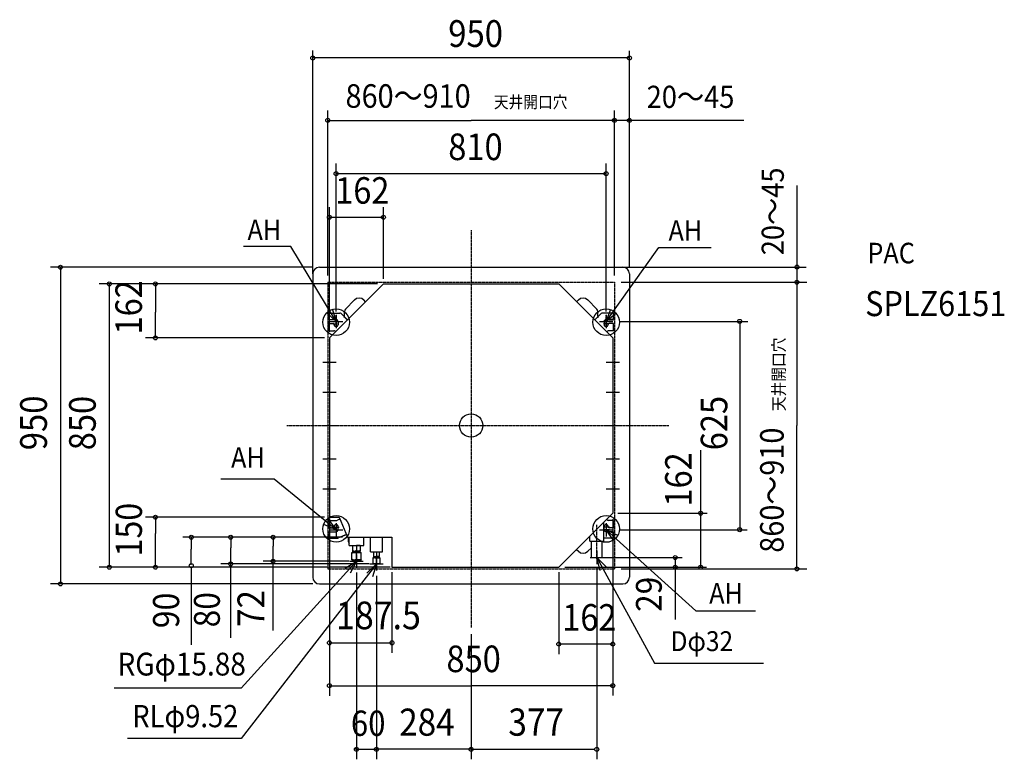
# Model space of a CAD drawing. Extents: x -1354 to 1599, y -1001 to 1218.
import ezdxf
from ezdxf.enums import TextEntityAlignment as Align

# ---------------------------------------------------------------- set-up
doc = ezdxf.new("R2010")
doc.units = 0
doc.header["$MEASUREMENT"] = 0
doc.linetypes.add('DASHDOT', pattern=[5.5, 4, -0.6, 0.3, -0.6])
doc.layers.get('0').update_dxf_attribs({"color": 250, "lineweight": 25})
for name, color, linetype, lineweight in [('ARRANGE', 1, 'Continuous', 25), ('BASIS', 6, 'DASHDOT', 25), ('DETAIL', 5, 'Continuous', 25), ('ETC', 61, 'Continuous', 25), ('FIX', 11, 'Continuous', 25), ('NOTE', 4, 'Continuous', 25), ('OUTLINE', 3, 'Continuous', 25), ('SERVICESPACE', 2, 'Continuous', 25), ('SIZE', 30, 'Continuous', 25)]:
    doc.layers.add(name, color=color, linetype=linetype, lineweight=lineweight)
doc.styles.add('MS PGothic', font='MS PGothic.ttf')

msp = doc.modelspace()

# ---------------------------------------------------------------- linework, layer by layer
for p, q in [((407.7, 282.8), (407.8, 282.8)), ((-292.5, -379.2), (-284, -379.2)), ((-292.5, -379.2), (-284, -379.2)), ((-284, -379.2), (-275.5, -379.2)), ((-284, -379.2), (-275.5, -379.2)), ((-284, -413.4), (-284, -398.8)), ((-284, -413.4), (-284, -398.8))]:
    msp.add_line(p, q)
at = {"layer": 'ARRANGE'}
msp.add_circle((0, 0), 35, dxfattribs=at)
at = {"layer": 'ARRANGE', "linetype": 'Continuous'}
msp.add_point((0, 0), dxfattribs=at)
at = {"layer": 'BASIS', "linetype": 'DASHDOT'}
for p, q in [((0, 586), (0, -606)), ((-552.7, 0), (592.6, 0)), ((-552.7, 0), (592.6, 0))]:
    msp.add_line(p, q, dxfattribs=at)
at = {"layer": 'BASIS'}
for p, q in [((-405, 295.1), (-405, 331.1)), ((-405, 295.1), (-405, 331.1)), ((405, 295.1), (405, 331.1)), ((-412.2, 312.3), (-396.9, 312.3)), ((-412.2, 312.3), (-396.9, 312.3)), ((-412.2, 304.8), (-396.9, 304.8)), ((-412.2, 304.8), (-396.9, 304.8)), ((411.9, 312.3), (396.9, 312.3)), ((411.9, 304.8), (396.9, 304.8)), ((-415.4, -305.2), (-395.7, -305.2)), ((-415.4, -305.2), (-395.7, -305.2)), ((-415.4, -312.7), (-395.7, -312.7)), ((-415.4, -312.7), (-395.7, -312.7)), ((-405, -295.5), (-405, -331.5)), ((-405, -295.5), (-405, -331.5)), ((376.7, -399.5), (376.7, -297.5)), ((415.5, -305.2), (396.9, -305.2)), ((415.5, -312.7), (396.9, -312.7)), ((405, -295.5), (405, -331.5))]:
    msp.add_line(p, q, dxfattribs=at)
at = {"layer": 'DETAIL', "linetype": 'Continuous'}
for p, q in [((-455, 475), (455, 475)), ((-475, 455), (-475, -455)), ((475, 455), (475, -455)), ((-263, 425), (263, 425)), ((425, 263), (425, -263)), ((425, -263), (263, -425)), ((-425, -275), (-396.3, -275)), ((-370.9, -335), (-237.5, -335)), ((-237.5, -335), (-237.5, -425)), ((-237.5, -425), (263, -425)), ((-455, -475), (455, -475))]:
    msp.add_line(p, q, dxfattribs=at)
at = {"layer": 'DETAIL'}
for p, q in [((-425, 263), (-263, 425)), ((425, 263), (263, 425)), ((-377.1, 349.6), (-350, 376.7)), ((-377.1, 349.6), (-350, 376.7)), ((-316.5, 371.5), (-321.7, 376.7)), ((316.5, 371.5), (321.7, 376.7)), ((377.1, 349.6), (350, 376.7)), ((-427.3, 318.3), (-427.3, 337.3)), ((-427.3, 337.3), (-393.6, 337.3)), ((-427.3, 337.3), (-393.6, 337.3)), ((-371.1, 316.9), (-390.1, 335.8)), ((-372.4, 318.1), (-390.1, 335.8)), ((-380, 328.5), (-380, 342.5)), ((-380, 328.5), (-380, 342.5)), ((371.1, 316.9), (390.1, 335.8)), ((380, 328.5), (380, 342.5)), ((427.3, 337.3), (393.6, 337.3)), ((427.3, 318.3), (427.3, 337.3)), ((-427.3, 318.3), (-405, 318.3)), ((-427.3, 284.3), (-427.3, 306.3)), ((-427.3, 306.3), (-417.7, 306.3)), ((-417.7, 306.3), (-414, 306.3)), ((-411, 302.3), (-411, 303.3)), ((-399, 312.3), (-399, 302.3)), ((399, 312.3), (399, 302.3)), ((427.3, 318.3), (405, 318.3)), ((411, 302.3), (411, 303.3)), ((427.3, 315.8), (414, 315.8)), ((417.7, 306.3), (414, 306.3)), ((417.7, 306.3), (414, 306.3)), ((427.3, 306.3), (417.7, 306.3)), ((427.3, 306.3), (417.7, 306.3)), ((427.3, 284.3), (427.3, 306.3)), ((-427.3, 284.3), (-411.4, 284.3)), ((-427.3, 284.3), (-411.4, 284.3)), ((-406.5, 281.5), (-407.8, 282.8)), ((-407.7, 282.8), (-407.8, 282.8)), ((427.3, 284.3), (411.4, 284.3)), ((-425, 263), (-425, -275)), ((-427.3, -284.7), (-427.3, -306.7)), ((-427.3, -284.7), (-405.1, -284.7)), ((-427.3, -284.7), (-405.1, -284.7)), ((-393.9, -280.8), (-401.1, -283.9)), ((-394.8, -281.2), (-401.1, -283.9)), ((-396.3, -275), (-370.9, -335)), ((397.7, -346.5), (397.7, -290.3)), ((407.5, -280.5), (407.8, -280.7)), ((427.3, -284.7), (411.4, -284.7)), ((427.3, -284.7), (427.3, -306.7)), ((-427.3, -306.7), (-417.7, -306.7)), ((-427.3, -318.7), (-427.3, -337.7)), ((-427.3, -318.7), (-405, -318.7)), ((-417.7, -306.7), (-414, -306.7)), ((-411, -300.2), (-411, -301.2)), ((-399, -312.7), (-399, -302.7)), ((399, -312.7), (399, -302.7)), ((427.3, -318.7), (405, -318.7)), ((411, -302.7), (411, -303.7)), ((411, -302.7), (411, -303.7)), ((417.7, -306.7), (414, -306.7)), ((417.7, -306.7), (414, -306.7)), ((427.3, -318.7), (414, -318.7)), ((427.3, -306.7), (417.7, -306.7)), ((427.3, -306.7), (417.7, -306.7)), ((427.3, -318.7), (427.3, -337.7)), ((-427.3, -337.7), (-401.9, -337.7)), ((-374.3, -326.8), (-398, -336.9)), ((-374.2, -327.4), (-385.2, -332.1)), ((-369, -335), (-369, -344.7)), ((-369, -335), (-369, -344.7)), ((-366, -359.7), (-366, -335)), ((-366, -359.7), (-366, -335)), ((-322, -359.7), (-322, -335)), ((-322, -359.7), (-322, -335)), ((-302, -379.2), (-302, -335)), ((-302, -379.2), (-302, -335)), ((-266, -379.2), (-266, -335)), ((-266, -379.2), (-266, -335)), ((355.7, -346.5), (355.7, -332.3)), ((355.7, -346.5), (397.7, -346.5)), ((360.7, -396.1), (360.7, -346.5)), ((392.7, -396.1), (392.7, -346.5)), ((427.3, -337.7), (397.7, -337.7)), ((-366, -359.7), (-322, -359.7)), ((-366, -359.7), (-322, -359.7)), ((-358, -403), (-358, -381)), ((-358, -403), (-358, -381)), ((-358, -381), (-330, -381)), ((-358, -381), (-330, -381)), ((-355.5, -359.7), (-355.5, -376.7)), ((-355.5, -359.7), (-344, -359.7)), ((-355.5, -359.7), (-355.5, -376.7)), ((-355.5, -359.7), (-344, -359.7)), ((-355.5, -376.7), (-344, -376.7)), ((-355.5, -376.7), (-344, -376.7)), ((-355.1, -381), (-355.1, -376.7)), ((-355.1, -381), (-355.1, -376.7)), ((-355.1, -379.2), (-344, -379.2)), ((-355.1, -379.2), (-344, -379.2)), ((-344, -359.7), (-344, -373.7)), ((-344, -359.7), (-344, -373.7)), ((-332.5, -359.7), (-344, -359.7)), ((-332.5, -359.7), (-344, -359.7)), ((-332.5, -376.7), (-344, -376.7)), ((-332.5, -376.7), (-344, -376.7)), ((-332.9, -379.2), (-344, -379.2)), ((-332.9, -379.2), (-344, -379.2)), ((-344, -400.3), (-344, -383.7)), ((-344, -400.3), (-344, -383.7)), ((-332.9, -381), (-332.9, -376.7)), ((-332.9, -381), (-332.9, -376.7)), ((-332.5, -359.7), (-332.5, -376.7)), ((-332.5, -359.7), (-332.5, -376.7)), ((-330, -403), (-330, -381)), ((-330, -403), (-330, -381)), ((-302, -379.2), (-266, -379.2)), ((-302, -379.2), (-266, -379.2)), ((-292.5, -379.2), (-292.5, -393.2)), ((-292.5, -379.2), (-292.5, -393.2)), ((-284, -379.2), (-284, -391.2)), ((-284, -379.2), (-284, -391.2)), ((-275.5, -379.2), (-275.5, -393.2)), ((-275.5, -379.2), (-275.5, -393.2)), ((316.3, -371.7), (321.7, -377.1)), ((360.7, -366.4), (350, -377.1)), ((-358, -403), (-344, -403)), ((-358, -403), (-356.5, -407)), ((-358, -403), (-344, -403)), ((-358, -403), (-356.5, -407)), ((-356.5, -407), (-344, -407)), ((-356.5, -407), (-344, -407)), ((-330, -403), (-344, -403)), ((-330, -403), (-344, -403)), ((-331.5, -407), (-344, -407)), ((-331.5, -407), (-344, -407)), ((-330, -403), (-331.5, -407)), ((-330, -403), (-331.5, -407)), ((-284, -397.1), (-295, -397.1)), ((-295, -397.1), (-295, -415.1)), ((-284, -397.1), (-295, -397.1)), ((-295, -397.1), (-295, -415.1)), ((-274.5, -396.8), (-293.5, -396.8)), ((-274.5, -396.8), (-293.5, -396.8)), ((-292.5, -393.2), (-284, -393.2)), ((-292.5, -393.2), (-284, -393.2)), ((-291.9, -396.8), (-291.9, -393.2)), ((-291.9, -396.8), (-291.9, -393.2)), ((-291.9, -395.7), (-284, -395.7)), ((-291.9, -395.7), (-284, -395.7)), ((-275.5, -393.2), (-284, -393.2)), ((-275.5, -393.2), (-284, -393.2)), ((-276.1, -395.7), (-284, -395.7)), ((-276.1, -395.7), (-284, -395.7)), ((-284, -397.1), (-273, -397.1)), ((-284, -397.1), (-273, -397.1)), ((-276.1, -396.8), (-276.1, -393.2)), ((-276.1, -396.8), (-276.1, -393.2)), ((-273, -415.1), (-273, -397.1)), ((-273, -415.1), (-273, -397.1)), ((360.7, -396.1), (392.7, -396.1)), ((-273, -415.1), (-295, -415.1)), ((-273, -415.1), (-295, -415.1))]:
    msp.add_line(p, q, dxfattribs=at)
at = {"layer": 'DETAIL', "linetype": 'Continuous'}
for centre, start, end in [((-455, 455), 90, 180), ((455, 455), 0, 90), ((-455, -455), 180, 270), ((455, -455), 270, 0)]:
    msp.add_arc(centre, 20, start, end, dxfattribs=at)
at = {"layer": 'DETAIL'}
for centre, radius, start, end in [((-335.9, 362.5), 20, 45, 135), ((-335.9, 362.5), 20, 45, 135), ((335.9, 362.5), 20, 45, 135), ((-393.6, 332.3), 5, 45, 90), ((-393.6, 332.3), 5, 45, 90), ((-390, 328.5), 10, 334.6159, 0), ((-390, 328.5), 10, 334.6159, 0), ((-370, 342.5), 10, 135, 180), ((370, 342.5), 10, 0, 45), ((390, 328.5), 10, 180, 205.3841), ((393.6, 332.3), 5, 90, 135), ((-414, 303.3), 3, 0, 90), ((-405, 302.3), 6, 180, 0), ((-405, 312.3), 6, 0, 90), ((405, 312.3), 6, 90, 180), ((405, 302.3), 6, 180, 0), ((414, 303.3), 3, 90, 180), ((-411.4, 279.3), 5, 45, 90), ((-411.4, 279.3), 5, 45, 90), ((411.4, 279.3), 5, 90, 157.1296), ((-405.1, -274.7), 10, 270, 293), ((-405.1, -274.7), 10, 270, 293), ((411.4, -279.7), 5, 225, 270), ((-414, -303.7), 3, 270, 0), ((-405, -302.7), 6, 0, 180), ((-405, -312.7), 6, 270, 0), ((405, -302.7), 6, 0, 180), ((405, -312.7), 6, 180, 270), ((414, -303.7), 3, 180, 270), ((-401.9, -327.7), 10, 270, 293), ((-387.2, -327.5), 5, 264.3485, 293), ((-354, -344.7), 15, 180, 216.8699), ((-354, -344.7), 15, 180, 216.8699), ((-351, -391.3), 10.3, 47.2016, 132.7984), ((-351, -391.3), 10.3, 47.2016, 132.7984), ((-349.8, -369.7), 7.01, 214.8944, 325.1056), ((-349.8, -369.7), 7.01, 214.8944, 325.1056), ((-338.2, -369.7), 7.01, 214.8944, 325.1056), ((-338.2, -369.7), 7.01, 214.8944, 325.1056), ((-337, -391.3), 10.3, 47.2016, 132.7984), ((-337, -391.3), 10.3, 47.2016, 132.7984), ((335.9, -362.9), 20, 225, 315), ((-351, -392.7), 10.3, 227.2016, 312.7984), ((-351, -392.7), 10.3, 227.2016, 312.7984), ((-337, -392.7), 10.3, 227.2016, 312.7984), ((-337, -392.7), 10.3, 227.2016, 312.7984), ((-289.5, -406.8), 9.74, 55.6158, 124.3842), ((-289.5, -406.8), 9.74, 55.6158, 124.3842), ((-289.5, -405.3), 9.74, 235.6158, 304.3842), ((-293.5, -397.1), 0.3, 90, 180), ((-293.5, -397.1), 0.3, 90, 180), ((-288.2, -387.7), 5.52, 219.5978, 320.4022), ((-288.2, -387.7), 5.52, 219.5978, 320.4022), ((-279.8, -387.7), 5.52, 219.5978, 320.4022), ((-279.8, -387.7), 5.52, 219.5978, 320.4022), ((-278.5, -406.8), 9.74, 55.6158, 124.3842), ((-278.5, -406.8), 9.74, 55.6158, 124.3842), ((-278.5, -405.3), 9.74, 235.6158, 304.3842), ((-274.5, -397.1), 0.3, 0, 90), ((-274.5, -397.1), 0.3, 0, 90)]:
    msp.add_arc(centre, radius, start, end, dxfattribs=at)
at = {"layer": 'FIX', "linetype": 'Continuous'}
for centre in [(-405, 310), (405, 310), (-405, -310), (405, -310.2)]:
    msp.add_circle(centre, 40, dxfattribs=at)
at = {"layer": 'NOTE', "linetype": 'Continuous'}
for p, q in [((-541.3, 537.5), (-683.1, 537.5)), ((-405, 312.3), (-541.3, 537.5)), ((405, 312.3), (563.1, 534.3)), ((563.1, 534.3), (720.4, 534.3)), ((-405, 332.3), (-405, 292.3)), ((405, 332.3), (405, 292.3)), ((-425, 312.3), (-385, 312.3)), ((385, 312.3), (425, 312.3)), ((-425, 210), (-425, 170)), ((425, 210), (425, 170)), ((-445, 190), (-405, 190)), ((405, 190), (445, 190)), ((-425, 120), (-425, 80)), ((425, 120), (425, 80)), ((-445, 100), (-405, 100)), ((405, 100), (445, 100)), ((-445, 0), (-405, 0)), ((-425, 20), (-425, -20)), ((405, 0), (445, 0)), ((425, 20), (425, -20)), ((-425, -80), (-425, -120)), ((425, -80), (425, -120)), ((-445, -100), (-405, -100)), ((405, -100), (445, -100)), ((-590.8, -161.2), (-751, -161.2)), ((-405, -312.7), (-590.8, -161.2)), ((-425, -170), (-425, -210)), ((425, -170), (425, -210)), ((-445, -190), (-405, -190)), ((405, -190), (445, -190)), ((-405, -292.7), (-405, -332.7)), ((405, -292.7), (405, -332.7)), ((-425, -312.7), (-385, -312.7)), ((385, -312.7), (425, -312.7)), ((405, -312.7), (674, -556)), ((376.7, -376.1), (376.7, -416.1)), ((-344, -407), (-690, -787.4)), ((-364, -407), (-324, -407)), ((-344, -387), (-344, -427)), ((-284, -395.1), (-284, -435.1)), ((356.7, -396.1), (396.7, -396.1)), ((376.7, -396.1), (550.1, -713.1)), ((-284, -415.1), (-690, -939.3)), ((-304, -415.1), (-264, -415.1)), ((674, -556), (853.1, -556)), ((550.4, -713.1), (876.8, -713.1)), ((-690, -787.4), (-1070.8, -787.4)), ((-690, -939.2), (-1030.5, -939.2))]:
    msp.add_line(p, q, dxfattribs=at)
for points in [[(-416.7, 350.6), (-405, 312.3), (-434.3, 339.6)], [(436.2, 337.4), (405, 312.3), (419.4, 349.6)], [(-429, -280.7), (-405, -312.7), (-441.8, -297)], [(427.9, -345.5), (405, -312.7), (441.2, -329.6)], [(-377.9, -428.3), (-344, -407), (-362.7, -442.4)], [(387.4, -434.6), (376.7, -396.1), (405.2, -424.1)], [(-313, -442.6), (-284, -415.1), (-295.4, -453.4)]]:
    msp.add_lwpolyline(points, dxfattribs=at)
at = {"layer": 'OUTLINE', "linetype": 'Continuous'}
for p, q in [((-455, 475), (455, 475)), ((-475, 455), (-475, -455)), ((475, 455), (475, -455)), ((-455, -475), (455, -475))]:
    msp.add_line(p, q, dxfattribs=at)
for centre, start, end in [((-455, 455), 90, 180), ((455, 455), 0, 90), ((-455, -455), 180, 270), ((455, -455), 270, 0)]:
    msp.add_arc(centre, 20, start, end, dxfattribs=at)
at = {"layer": 'SERVICESPACE', "linetype": 'DASHDOT'}
for p, q in [((-430, 430), (430, 430)), ((-430, 430), (-430, -430)), ((430, 430), (430, -430)), ((-430, -430), (430, -430))]:
    msp.add_line(p, q, dxfattribs=at)
at = {"layer": 'SIZE', "linetype": 'Continuous'}
for p, q in [((-475, 455), (-475, 1125.4)), ((475, 475), (475, 1124.1)), ((475, 1102.7), (-475, 1102.7)), ((-430, 450), (-430, 945.5)), ((430, 450), (430, 945.5)), ((430, 450), (430, 945.4)), ((-428, 915.5), (0, 915.5)), ((818.5, 915.5), (0, 915.5)), ((-405, 342.5), (-405, 785.7)), ((405, 342.5), (405, 785.7)), ((-403, 755.7), (403, 755.7)), ((977.2, 720.1), (977.2, 432.2)), ((-263, 440), (-263, 654.9)), ((-425, 624.9), (-263, 624.9)), ((-475, 475), (-1261.9, 475)), ((-1231.9, 473), (-1231.9, -473)), ((455, 475), (1005.4, 475)), ((-281.2, 425), (-1115.8, 425)), ((-1085.5, 425), (-1085.5, -425)), ((-947.1, 425), (-947.1, 340.5)), ((450, 430), (1007.2, 430)), ((977.2, 428), (977.2, 0)), ((-947.1, 263), (-947.1, 340.5)), ((445, 312.5), (830.1, 312.5)), ((805.6, 312.5), (805.6, -312.5)), ((-440, 263), (-977.1, 263)), ((977.2, -428), (977.2, 0)), ((688.8, -340.5), (688.8, -73.8)), ((439.7, -263), (708.3, -263)), ((-440, -275), (-977.1, -275)), ((-947.1, -275), (-947.1, -324)), ((-425, -279.1), (-425, -810.5)), ((425, -280.8), (425, -810.3)), ((425, -280.8), (425, -685.6)), ((-947.1, -425), (-947.1, -324)), ((445, -312.5), (828.1, -312.5)), ((-385.7, -335), (-865.1, -335)), ((-839.4, -335), (-839.4, -371)), ((-721.3, -335), (-721.3, -366.5)), ((-594.1, -335), (-594.1, -361.5)), ((688.8, -425), (688.8, -340.5)), ((-839.4, -418), (-839.4, -371)), ((-721.3, -637.3), (-721.3, -366.5)), ((-594.1, -614.4), (-594.1, -361.5)), ((-366, -407), (-624.1, -407)), ((392.7, -396.1), (632.9, -396)), ((612.2, -396), (612.2, -581.6)), ((-243, -425), (-1115.5, -425)), ((-243, -425), (-977.1, -425)), ((-243, -425), (-869.4, -425)), ((-839.4, -423.4), (-839.4, -657.6)), ((-306, -415.1), (-751.3, -415.1)), ((-344, -441), (-344, -1001.3)), ((-237.5, -440), (-237.5, -681.9)), ((263, -439.9), (263, -685.7)), ((281, -425), (705.8, -425)), ((281, -425), (605.9, -425)), ((377, -424), (377, -1001.3)), ((450, -430), (1007.2, -430)), ((-284, -451), (-284, -1001.3)), ((-284, -451), (-284, -1001.3)), ((-475, -475), (-1261.9, -475)), ((0, -626), (0, -1001.3)), ((0, -626), (0, -1001.3)), ((-425, -651.9), (-237.5, -651.9)), ((425, -655.8), (263, -655.8)), ((-425, -780.5), (0, -780.5)), ((425, -780.5), (0, -780.5)), ((-346, -971.3), (-348, -971.3)), ((-344, -971.3), (-284, -971.3)), ((-2, -971.3), (-284, -971.3)), ((-284, -971.3), (-282, -971.3)), ((2, -971.3), (372, -971.3))]:
    msp.add_line(p, q, dxfattribs=at)
at = {"layer": 'SIZE'}
msp.add_line((-425, 281), (-425, 654.9), dxfattribs=at)
at = {"layer": 'SIZE', "linetype": 'Continuous'}
for centre in [(-475, 1102.7), (475, 1102.7), (-430, 915.5), (430, 915.5), (430, 915.4), (475, 915.4), (-405, 755.7), (405, 755.7), (-425, 624.9), (-263, 624.9), (-1231.9, 475), (977.5, 475.3), (-1085.5, 425), (-947.1, 425), (977.2, 430), (805.6, 312.5), (-947.1, 263), (688.8, -263), (-947.1, -275), (805.6, -312.5), (-839.4, -335), (-721.3, -335), (-594.1, -335), (-721.3, -415), (-594.1, -407), (612.2, -396), (-1085.5, -425), (-947.1, -425), (-839.4, -420), (612.2, -425), (688.8, -425), (977.2, -430), (-1231.9, -475), (-425, -651.9), (-237.5, -651.9), (263, -655.8), (425, -655.8), (-425, -780.5), (425, -780.5), (-344, -971.3), (-284, -971.3), (-284, -971.3), (0, -971.3), (0, -971.3), (377, -971.3)]:
    msp.add_circle(centre, 6, dxfattribs=at)

# ---------------------------------------------------------------- texts
at = {"layer": 'ETC', "linetype": 'Continuous', "style": 'MS PGothic', "width": 0.9}
for s, height, p in [('PAC', 61.7, (1188.8, 467.3)), ('SPLZ6151', 75.03, (1182.1, 304.8))]:
    msp.add_text(s, height=height, dxfattribs=at).set_placement(p, align=Align.BOTTOM_LEFT)
at = {"layer": 'NOTE', "linetype": 'Continuous', "style": 'MS PGothic', "width": 0.9}
for s, height, p in [('天井開口穴', 35.94, (68.2, 941.3)), ('AH', 61.59, (-670.8, 537.3)), ('AH', 61.59, (592.2, 535.3)), ('AH', 61.59, (-720.1, -146)), ('AH', 61.59, (714.3, -553.2)), ('Dφ32', 59.63, (598.5, -695.3)), ('RGφ15.88', 68.45, (-1060.8, -771.3)), ('RLφ9.52', 66.79, (-1016.6, -926))]:
    msp.add_text(s, height=height, dxfattribs=at).set_placement(p, align=Align.BOTTOM_LEFT)
msp.add_text('天井開口穴', height=35.94, rotation=90, dxfattribs=at).set_placement((952.2, 43.1), align=Align.BOTTOM_LEFT)
at = {"layer": 'SIZE', "linetype": 'Continuous', "style": 'MS PGothic', "width": 0.9}
for s, height, p in [('950', 80.28, (-68.6, 1110.8)), ('860～910', 70.61, (-376.8, 931.3)), ('20～45', 66.54, (526.6, 932.1)), ('810', 79.81, (-68.6, 771.4)), ('162', 79.54, (-407.7, 640.7)), ('187.5', 82.95, (-405.2, -636.9)), ('162', 79.54, (273.3, -640.1)), ('850', 79.81, (-74.1, -764.8)), ('60', 76.02, (-360.6, -954.9)), ('284', 81.29, (-215.7, -955.9)), ('377', 81.63, (111.6, -956))]:
    msp.add_text(s, height=height, dxfattribs=at).set_placement(p, align=Align.BOTTOM_LEFT)
for s, height, p in [('20～45', 66.54, (958.8, 511)), ('162', 79.54, (-962.8, 273.3)), ('950', 80.28, (-1247.5, -74.1)), ('850', 79.81, (-1101.2, -74.1)), ('625', 79.69, (793.5, -74.1)), ('860～910', 70.61, (959.6, -381.6)), ('162', 79.54, (686.4, -242.9)), ('150', 78.62, (-963, -392.6)), ('29', 77.36, (596, -559)), ('72', 80.76, (-594.9, -603.8)), ('90', 78.32, (-851.5, -608.1)), ('80', 77.62, (-729.6, -605.4))]:
    msp.add_text(s, height=height, rotation=90, dxfattribs=at).set_placement(p, align=Align.BOTTOM_LEFT)

doc.saveas('drawing.dxf')
